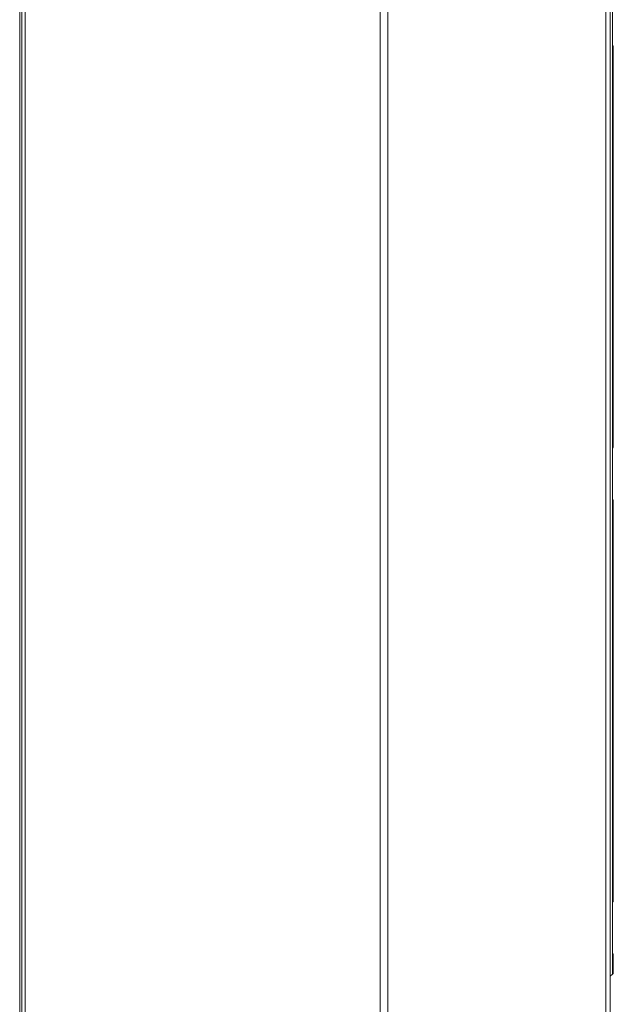
# Model space of a CAD drawing. Units: millimetres. Extents: x 423 to 4074, y 131 to 5783.
# Drawn here: x 3243 to 3429, y 4250 to 4559 of the extents above; entities that cross this region are included whole.
import ezdxf

# ---------------------------------------------------------------- set-up
doc = ezdxf.new("R2010")
doc.units = ezdxf.units.MM

msp = doc.modelspace()

# ---------------------------------------------------------------- linework, layer by layer
at = {"linetype": 'Continuous', "lineweight": 15, "ltscale": 20}
for p, q in [((3427.65, 4199.53), (3427.65, 4718.07)), ((3426.24, 4198.28), (3426.24, 4716.82)), ((3357.95, 4656.6), (3357.95, 4206.88)), ((3355.48, 4654.42), (3355.48, 4212.43)), ((3242.5, 4108.11), (3242.5, 4601)), ((3243.15, 4600.92), (3243.15, 4108.03)), ((3244.21, 4107.89), (3244.21, 4600.78)), ((3428.35, 4550.24), (3428.35, 4567.21)), ((3428.58, 4425.27), (3428.58, 4550.66)), ((3428.35, 4550.24), (3428.35, 4424.85)), ((3428.35, 4407.88), (3428.35, 4424.85)), ((3428.35, 4407.88), (3428.35, 4282.48)), ((3428.58, 4282.91), (3428.58, 4408.3)), ((3428.35, 4265.51), (3428.35, 4282.48)), ((3428.35, 4265.51), (3428.35, 4259.85)), ((3428.58, 4260.28), (3428.58, 4265.94)), ((3427.65, 4259.24), (3428.35, 4259.85))]:
    msp.add_line(p, q, dxfattribs=at)
at = {"linetype": 'Continuous', "lineweight": 15, "ltscale": 20, "flags": 128}
for points in [[(3428.35, 4424.85), (3428.53, 4425.07), (3428.58, 4425.27)], [(3428.35, 4282.48), (3428.53, 4282.71), (3428.58, 4282.91)], [(3428.35, 4259.85), (3428.53, 4260.08), (3428.58, 4260.28)]]:
    msp.add_lwpolyline(points, dxfattribs=at)
at = {"linetype": 'Continuous', "lineweight": 15, "ltscale": 400}
for centre in [(3428.06, 4550.66), (3428.06, 4408.3), (3428.06, 4265.94)]:
    msp.add_arc(centre, 0.515, 304.5468, 55.4532, dxfattribs=at)

doc.saveas('drawing.dxf')
